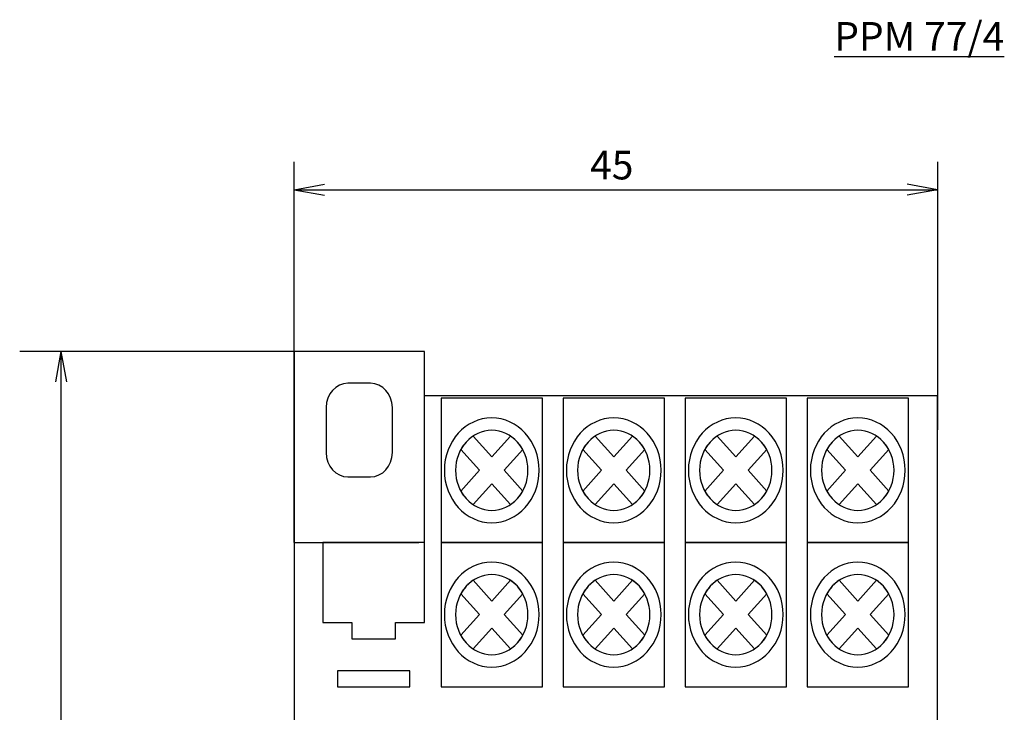
# Model space of a CAD drawing. Units: centimetres. Extents: x -50 to 671, y -327 to 119.
# Drawn here: x 147 to 216, y -55 to -6 of the extents above; entities that cross this region are included whole.
import ezdxf

# ---------------------------------------------------------------- set-up
doc = ezdxf.new("R2010")
doc.units = ezdxf.units.CM
doc.header["$MEASUREMENT"] = 0
doc.layers.add('layer 1', color=7, linetype='Continuous')

msp = doc.modelspace()

# ---------------------------------------------------------------- linework, layer by layer
for p, q in [((166.096, -42.878), (166.096, -16.25)), ((211.096, -16.25), (211.096, -34.992)), ((166.096, -18.211), (168.217, -17.827)), ((211.096, -18.211), (208.974, -17.827)), ((166.096, -18.211), (168.217, -18.595)), ((166.096, -18.211), (211.096, -18.211)), ((211.096, -18.211), (208.974, -18.595)), ((166.163, -29.515), (146.91, -29.515)), ((149.798, -29.515), (149.415, -31.637)), ((149.798, -29.515), (149.798, -108.015)), ((149.798, -29.515), (150.182, -31.637))]:
    msp.add_line(p, q)
at = {"layer": 'layer 1', "lineweight": 25}
for points, knots in [([(175.212, -32.614), (175.212, -32.614), (211.096, -32.614), (211.096, -32.614), (211.096, -32.614), (211.096, -32.614), (211.096, -104.917), (211.096, -104.917), (211.096, -104.917), (211.096, -104.917), (211.096, -108.015), (211.096, -108.015), (211.096, -108.015), (211.096, -108.015), (201.979, -108.015), (201.979, -108.015), (201.979, -108.015), (201.979, -108.015), (201.979, -104.917), (201.979, -104.917), (201.979, -104.917), (201.979, -104.917), (166.096, -104.917), (166.096, -104.917), (166.096, -104.917), (166.096, -104.917), (166.096, -41.91), (166.096, -41.91), (166.096, -41.91), (166.096, -41.91), (166.096, -32.614), (166.096, -32.614), (166.096, -32.614), (166.096, -32.614), (166.096, -29.515), (166.096, -29.515), (166.096, -29.515), (166.096, -29.515), (175.212, -29.515), (175.212, -29.515), (175.212, -29.515), (175.212, -29.515), (175.212, -32.614), (175.212, -32.614)], [0, 0, 0, 0, 0.090909, 0.090909, 0.090909, 0.090909, 0.181818, 0.181818, 0.181818, 0.181818, 0.272727, 0.272727, 0.272727, 0.272727, 0.363636, 0.363636, 0.363636, 0.363636, 0.454545, 0.454545, 0.454545, 0.454545, 0.545455, 0.545455, 0.545455, 0.545455, 0.636364, 0.636364, 0.636364, 0.636364, 0.727273, 0.727273, 0.727273, 0.727273, 0.818182, 0.818182, 0.818182, 0.818182, 0.909091, 0.909091, 0.909091, 0.909091, 1, 1, 1, 1]), ([(169.864, -31.744), (169.864, -31.744), (171.444, -31.744), (171.444, -31.744), (171.444, -31.744), (172.284, -31.744), (172.972, -32.505), (172.972, -33.436), (172.972, -33.436), (172.972, -33.436), (172.972, -36.595), (172.972, -36.595), (172.972, -36.595), (172.972, -37.526), (172.284, -38.287), (171.444, -38.287), (171.444, -38.287), (171.444, -38.287), (169.864, -38.287), (169.864, -38.287), (169.864, -38.287), (169.023, -38.287), (168.335, -37.526), (168.335, -36.595), (168.335, -36.595), (168.335, -36.595), (168.335, -33.436), (168.335, -33.436), (168.335, -33.436), (168.335, -32.505), (169.023, -31.744), (169.864, -31.744), (169.864, -31.744), (169.864, -31.744), (169.864, -31.744), (169.864, -31.744)], [0, 0, 0, 0, 0.111111, 0.111111, 0.111111, 0.111111, 0.222222, 0.222222, 0.222222, 0.222222, 0.333333, 0.333333, 0.333333, 0.333333, 0.444444, 0.444444, 0.444444, 0.444444, 0.555556, 0.555556, 0.555556, 0.555556, 0.666667, 0.666667, 0.666667, 0.666667, 0.777778, 0.777778, 0.777778, 0.777778, 0.888889, 0.888889, 0.888889, 0.888889, 1, 1, 1, 1]), ([(176.38, -32.786), (176.38, -32.786), (183.47, -32.786), (183.47, -32.786), (183.47, -32.786), (183.47, -32.786), (183.47, -42.879), (183.47, -42.879), (183.47, -42.879), (183.47, -42.879), (176.38, -42.879), (176.38, -42.879), (176.38, -42.879), (176.38, -42.879), (176.38, -32.786), (176.38, -32.786)], [0, 0, 0, 0, 0.25, 0.25, 0.25, 0.25, 0.5, 0.5, 0.5, 0.5, 0.75, 0.75, 0.75, 0.75, 1, 1, 1, 1]), ([(184.912, -32.786), (184.912, -32.786), (192.002, -32.786), (192.002, -32.786), (192.002, -32.786), (192.002, -32.786), (192.002, -42.879), (192.002, -42.879), (192.002, -42.879), (192.002, -42.879), (184.912, -42.879), (184.912, -42.879), (184.912, -42.879), (184.912, -42.879), (184.912, -32.786), (184.912, -32.786)], [0, 0, 0, 0, 0.25, 0.25, 0.25, 0.25, 0.5, 0.5, 0.5, 0.5, 0.75, 0.75, 0.75, 0.75, 1, 1, 1, 1]), ([(193.445, -32.786), (193.445, -32.786), (200.535, -32.786), (200.535, -32.786), (200.535, -32.786), (200.535, -32.786), (200.535, -42.879), (200.535, -42.879), (200.535, -42.879), (200.535, -42.879), (193.445, -42.879), (193.445, -42.879), (193.445, -42.879), (193.445, -42.879), (193.445, -32.786), (193.445, -32.786)], [0, 0, 0, 0, 0.25, 0.25, 0.25, 0.25, 0.5, 0.5, 0.5, 0.5, 0.75, 0.75, 0.75, 0.75, 1, 1, 1, 1]), ([(201.979, -32.786), (201.979, -32.786), (209.07, -32.786), (209.07, -32.786), (209.07, -32.786), (209.07, -32.786), (209.07, -42.879), (209.07, -42.879), (209.07, -42.879), (209.07, -42.879), (201.979, -42.879), (201.979, -42.879), (201.979, -42.879), (201.979, -42.879), (201.979, -32.786), (201.979, -32.786)], [0, 0, 0, 0, 0.25, 0.25, 0.25, 0.25, 0.5, 0.5, 0.5, 0.5, 0.75, 0.75, 0.75, 0.75, 1, 1, 1, 1]), ([(179.925, -34.163), (181.75, -34.163), (183.239, -35.811), (183.239, -37.832), (183.239, -37.832), (183.239, -39.853), (181.75, -41.502), (179.925, -41.502), (179.925, -41.502), (178.099, -41.502), (176.61, -39.853), (176.61, -37.832), (176.61, -37.832), (176.61, -35.811), (178.099, -34.163), (179.925, -34.163), (179.925, -34.163), (179.925, -34.163), (179.925, -34.163), (179.925, -34.163)], [0, 0, 0, 0, 0.2, 0.2, 0.2, 0.2, 0.4, 0.4, 0.4, 0.4, 0.6, 0.6, 0.6, 0.6, 0.8, 0.8, 0.8, 0.8, 1, 1, 1, 1]), ([(188.458, -34.163), (190.283, -34.163), (191.772, -35.811), (191.772, -37.832), (191.772, -37.832), (191.772, -39.853), (190.283, -41.502), (188.458, -41.502), (188.458, -41.502), (186.632, -41.502), (185.143, -39.853), (185.143, -37.832), (185.143, -37.832), (185.143, -35.811), (186.632, -34.163), (188.458, -34.163), (188.458, -34.163), (188.458, -34.163), (188.458, -34.163), (188.458, -34.163)], [0, 0, 0, 0, 0.2, 0.2, 0.2, 0.2, 0.4, 0.4, 0.4, 0.4, 0.6, 0.6, 0.6, 0.6, 0.8, 0.8, 0.8, 0.8, 1, 1, 1, 1]), ([(196.99, -34.163), (198.816, -34.163), (200.304, -35.811), (200.304, -37.832), (200.304, -37.832), (200.304, -39.853), (198.816, -41.502), (196.99, -41.502), (196.99, -41.502), (195.165, -41.502), (193.676, -39.853), (193.676, -37.832), (193.676, -37.832), (193.676, -35.811), (195.165, -34.163), (196.99, -34.163), (196.99, -34.163), (196.99, -34.163), (196.99, -34.163), (196.99, -34.163)], [0, 0, 0, 0, 0.2, 0.2, 0.2, 0.2, 0.4, 0.4, 0.4, 0.4, 0.6, 0.6, 0.6, 0.6, 0.8, 0.8, 0.8, 0.8, 1, 1, 1, 1]), ([(205.524, -34.163), (207.35, -34.163), (208.839, -35.811), (208.839, -37.832), (208.839, -37.832), (208.839, -39.853), (207.35, -41.502), (205.524, -41.502), (205.524, -41.502), (203.699, -41.502), (202.21, -39.853), (202.21, -37.832), (202.21, -37.832), (202.21, -35.811), (203.699, -34.163), (205.524, -34.163), (205.524, -34.163), (205.524, -34.163), (205.524, -34.163), (205.524, -34.163)], [0, 0, 0, 0, 0.2, 0.2, 0.2, 0.2, 0.4, 0.4, 0.4, 0.4, 0.6, 0.6, 0.6, 0.6, 0.8, 0.8, 0.8, 0.8, 1, 1, 1, 1]), ([(179.925, -35.028), (181.32, -35.028), (182.457, -36.288), (182.457, -37.832), (182.457, -37.832), (182.457, -39.376), (181.32, -40.636), (179.925, -40.636), (179.925, -40.636), (178.53, -40.636), (177.392, -39.376), (177.392, -37.832), (177.392, -37.832), (177.392, -36.288), (178.53, -35.028), (179.925, -35.028), (179.925, -35.028), (179.925, -35.028), (179.925, -35.028), (179.925, -35.028)], [0, 0, 0, 0, 0.2, 0.2, 0.2, 0.2, 0.4, 0.4, 0.4, 0.4, 0.6, 0.6, 0.6, 0.6, 0.8, 0.8, 0.8, 0.8, 1, 1, 1, 1]), ([(188.458, -35.028), (189.852, -35.028), (190.989, -36.288), (190.989, -37.832), (190.989, -37.832), (190.989, -39.376), (189.852, -40.636), (188.458, -40.636), (188.458, -40.636), (187.063, -40.636), (185.925, -39.376), (185.925, -37.832), (185.925, -37.832), (185.925, -36.288), (187.063, -35.028), (188.458, -35.028), (188.458, -35.028), (188.458, -35.028), (188.458, -35.028), (188.458, -35.028)], [0, 0, 0, 0, 0.2, 0.2, 0.2, 0.2, 0.4, 0.4, 0.4, 0.4, 0.6, 0.6, 0.6, 0.6, 0.8, 0.8, 0.8, 0.8, 1, 1, 1, 1]), ([(196.99, -35.028), (198.385, -35.028), (199.522, -36.288), (199.522, -37.832), (199.522, -37.832), (199.522, -39.376), (198.385, -40.636), (196.99, -40.636), (196.99, -40.636), (195.595, -40.636), (194.458, -39.376), (194.458, -37.832), (194.458, -37.832), (194.458, -36.288), (195.595, -35.028), (196.99, -35.028), (196.99, -35.028), (196.99, -35.028), (196.99, -35.028), (196.99, -35.028)], [0, 0, 0, 0, 0.2, 0.2, 0.2, 0.2, 0.4, 0.4, 0.4, 0.4, 0.6, 0.6, 0.6, 0.6, 0.8, 0.8, 0.8, 0.8, 1, 1, 1, 1]), ([(205.524, -35.028), (206.919, -35.028), (208.057, -36.288), (208.057, -37.832), (208.057, -37.832), (208.057, -39.376), (206.919, -40.636), (205.524, -40.636), (205.524, -40.636), (204.13, -40.636), (202.992, -39.376), (202.992, -37.832), (202.992, -37.832), (202.992, -36.288), (204.13, -35.028), (205.524, -35.028)], [0, 0, 0, 0, 0.25, 0.25, 0.25, 0.25, 0.5, 0.5, 0.5, 0.5, 0.75, 0.75, 0.75, 0.75, 1, 1, 1, 1]), ([(178.617, -35.433), (178.617, -35.433), (179.925, -36.881), (179.925, -36.881), (179.925, -36.881), (179.925, -36.881), (181.232, -35.433), (181.232, -35.433), (181.232, -35.433), (181.583, -35.669), (181.879, -35.996), (182.092, -36.385), (182.092, -36.385), (182.092, -36.385), (180.784, -37.832), (180.784, -37.832), (180.784, -37.832), (180.784, -37.832), (182.092, -39.28), (182.092, -39.28), (182.092, -39.28), (181.879, -39.668), (181.583, -39.995), (181.232, -40.231), (181.232, -40.231), (181.232, -40.231), (179.925, -38.783), (179.925, -38.783), (179.925, -38.783), (179.925, -38.783), (178.617, -40.231), (178.617, -40.231), (178.617, -40.231), (178.266, -39.996), (177.971, -39.668), (177.758, -39.28), (177.758, -39.28), (177.758, -39.28), (179.066, -37.832), (179.066, -37.832), (179.066, -37.832), (179.066, -37.832), (177.758, -36.385), (177.758, -36.385), (177.758, -36.385), (177.971, -35.996), (178.266, -35.668), (178.617, -35.433), (178.617, -35.433), (178.617, -35.433), (178.617, -35.433), (178.617, -35.433)], [0, 0, 0, 0, 0.076923, 0.076923, 0.076923, 0.076923, 0.153846, 0.153846, 0.153846, 0.153846, 0.230769, 0.230769, 0.230769, 0.230769, 0.307692, 0.307692, 0.307692, 0.307692, 0.384615, 0.384615, 0.384615, 0.384615, 0.461538, 0.461538, 0.461538, 0.461538, 0.538462, 0.538462, 0.538462, 0.538462, 0.615385, 0.615385, 0.615385, 0.615385, 0.692308, 0.692308, 0.692308, 0.692308, 0.769231, 0.769231, 0.769231, 0.769231, 0.846154, 0.846154, 0.846154, 0.846154, 0.923077, 0.923077, 0.923077, 0.923077, 1, 1, 1, 1]), ([(187.15, -35.433), (187.15, -35.433), (188.458, -36.881), (188.458, -36.881), (188.458, -36.881), (188.458, -36.881), (189.765, -35.433), (189.765, -35.433), (189.765, -35.433), (190.116, -35.669), (190.411, -35.996), (190.625, -36.385), (190.625, -36.385), (190.625, -36.385), (189.317, -37.832), (189.317, -37.832), (189.317, -37.832), (189.317, -37.832), (190.624, -39.28), (190.624, -39.28), (190.624, -39.28), (190.411, -39.668), (190.116, -39.995), (189.765, -40.231), (189.765, -40.231), (189.765, -40.231), (188.458, -38.783), (188.458, -38.783), (188.458, -38.783), (188.458, -38.783), (187.15, -40.231), (187.15, -40.231), (187.15, -40.231), (186.799, -39.996), (186.503, -39.668), (186.29, -39.28), (186.29, -39.28), (186.29, -39.28), (187.598, -37.832), (187.598, -37.832), (187.598, -37.832), (187.598, -37.832), (186.29, -36.385), (186.29, -36.385), (186.29, -36.385), (186.503, -35.996), (186.798, -35.668), (187.15, -35.433), (187.15, -35.433), (187.15, -35.433), (187.15, -35.433), (187.15, -35.433)], [0, 0, 0, 0, 0.076923, 0.076923, 0.076923, 0.076923, 0.153846, 0.153846, 0.153846, 0.153846, 0.230769, 0.230769, 0.230769, 0.230769, 0.307692, 0.307692, 0.307692, 0.307692, 0.384615, 0.384615, 0.384615, 0.384615, 0.461538, 0.461538, 0.461538, 0.461538, 0.538462, 0.538462, 0.538462, 0.538462, 0.615385, 0.615385, 0.615385, 0.615385, 0.692308, 0.692308, 0.692308, 0.692308, 0.769231, 0.769231, 0.769231, 0.769231, 0.846154, 0.846154, 0.846154, 0.846154, 0.923077, 0.923077, 0.923077, 0.923077, 1, 1, 1, 1]), ([(195.682, -35.433), (195.682, -35.433), (196.99, -36.881), (196.99, -36.881), (196.99, -36.881), (196.99, -36.881), (198.298, -35.433), (198.298, -35.433), (198.298, -35.433), (198.649, -35.669), (198.944, -35.996), (199.157, -36.385), (199.157, -36.385), (199.157, -36.385), (197.849, -37.832), (197.849, -37.832), (197.849, -37.832), (197.849, -37.832), (199.157, -39.28), (199.157, -39.28), (199.157, -39.28), (198.944, -39.668), (198.648, -39.995), (198.298, -40.231), (198.298, -40.231), (198.298, -40.231), (196.99, -38.783), (196.99, -38.783), (196.99, -38.783), (196.99, -38.783), (195.682, -40.231), (195.682, -40.231), (195.682, -40.231), (195.331, -39.996), (195.036, -39.668), (194.823, -39.28), (194.823, -39.28), (194.823, -39.28), (196.131, -37.832), (196.131, -37.832), (196.131, -37.832), (196.131, -37.832), (194.823, -36.385), (194.823, -36.385), (194.823, -36.385), (195.036, -35.996), (195.331, -35.668), (195.682, -35.433), (195.682, -35.433), (195.682, -35.433), (195.682, -35.433), (195.682, -35.433)], [0, 0, 0, 0, 0.076923, 0.076923, 0.076923, 0.076923, 0.153846, 0.153846, 0.153846, 0.153846, 0.230769, 0.230769, 0.230769, 0.230769, 0.307692, 0.307692, 0.307692, 0.307692, 0.384615, 0.384615, 0.384615, 0.384615, 0.461538, 0.461538, 0.461538, 0.461538, 0.538462, 0.538462, 0.538462, 0.538462, 0.615385, 0.615385, 0.615385, 0.615385, 0.692308, 0.692308, 0.692308, 0.692308, 0.769231, 0.769231, 0.769231, 0.769231, 0.846154, 0.846154, 0.846154, 0.846154, 0.923077, 0.923077, 0.923077, 0.923077, 1, 1, 1, 1]), ([(204.217, -35.433), (204.217, -35.433), (205.524, -36.881), (205.524, -36.881), (205.524, -36.881), (205.524, -36.881), (206.832, -35.433), (206.832, -35.433), (206.832, -35.433), (207.183, -35.669), (207.479, -35.996), (207.692, -36.385), (207.692, -36.385), (207.692, -36.385), (206.384, -37.832), (206.384, -37.832), (206.384, -37.832), (206.384, -37.832), (207.692, -39.28), (207.692, -39.28), (207.692, -39.28), (207.478, -39.668), (207.183, -39.995), (206.832, -40.231), (206.832, -40.231), (206.832, -40.231), (205.524, -38.783), (205.524, -38.783), (205.524, -38.783), (205.524, -38.783), (204.217, -40.231), (204.217, -40.231), (204.217, -40.231), (203.866, -39.996), (203.571, -39.668), (203.358, -39.28), (203.358, -39.28), (203.358, -39.28), (204.665, -37.832), (204.665, -37.832), (204.665, -37.832), (204.665, -37.832), (203.357, -36.385), (203.357, -36.385), (203.357, -36.385), (203.571, -35.996), (203.866, -35.668), (204.217, -35.433), (204.217, -35.433), (204.217, -35.433), (204.217, -35.433), (204.217, -35.433)], [0, 0, 0, 0, 0.076923, 0.076923, 0.076923, 0.076923, 0.153846, 0.153846, 0.153846, 0.153846, 0.230769, 0.230769, 0.230769, 0.230769, 0.307692, 0.307692, 0.307692, 0.307692, 0.384615, 0.384615, 0.384615, 0.384615, 0.461538, 0.461538, 0.461538, 0.461538, 0.538462, 0.538462, 0.538462, 0.538462, 0.615385, 0.615385, 0.615385, 0.615385, 0.692308, 0.692308, 0.692308, 0.692308, 0.769231, 0.769231, 0.769231, 0.769231, 0.846154, 0.846154, 0.846154, 0.846154, 0.923077, 0.923077, 0.923077, 0.923077, 1, 1, 1, 1]), ([(168.121, -42.879), (168.121, -42.879), (175.212, -42.879), (175.212, -42.879), (175.212, -42.879), (175.212, -42.879), (175.212, -48.486), (175.212, -48.486), (175.212, -48.486), (175.212, -48.486), (173.186, -48.486), (173.186, -48.486), (173.186, -48.486), (173.186, -48.486), (173.186, -49.607), (173.186, -49.607), (173.186, -49.607), (173.186, -49.607), (170.147, -49.607), (170.147, -49.607), (170.147, -49.607), (170.147, -49.607), (170.147, -48.486), (170.147, -48.486), (170.147, -48.486), (170.147, -48.486), (168.121, -48.486), (168.121, -48.486), (168.121, -48.486), (168.121, -48.486), (168.121, -42.879), (168.121, -42.879)], [0, 0, 0, 0, 0.125, 0.125, 0.125, 0.125, 0.25, 0.25, 0.25, 0.25, 0.375, 0.375, 0.375, 0.375, 0.5, 0.5, 0.5, 0.5, 0.625, 0.625, 0.625, 0.625, 0.75, 0.75, 0.75, 0.75, 0.875, 0.875, 0.875, 0.875, 1, 1, 1, 1]), ([(176.38, -42.879), (176.38, -42.879), (183.47, -42.879), (183.47, -42.879), (183.47, -42.879), (183.47, -42.879), (183.47, -52.972), (183.47, -52.972), (183.47, -52.972), (183.47, -52.972), (176.38, -52.972), (176.38, -52.972), (176.38, -52.972), (176.38, -52.972), (176.38, -42.879), (176.38, -42.879)], [0, 0, 0, 0, 0.25, 0.25, 0.25, 0.25, 0.5, 0.5, 0.5, 0.5, 0.75, 0.75, 0.75, 0.75, 1, 1, 1, 1]), ([(184.912, -42.879), (184.912, -42.879), (192.002, -42.879), (192.002, -42.879), (192.002, -42.879), (192.002, -42.879), (192.002, -52.972), (192.002, -52.972), (192.002, -52.972), (192.002, -52.972), (184.912, -52.972), (184.912, -52.972), (184.912, -52.972), (184.912, -52.972), (184.912, -42.879), (184.912, -42.879)], [0, 0, 0, 0, 0.25, 0.25, 0.25, 0.25, 0.5, 0.5, 0.5, 0.5, 0.75, 0.75, 0.75, 0.75, 1, 1, 1, 1]), ([(193.445, -42.879), (193.445, -42.879), (200.535, -42.879), (200.535, -42.879), (200.535, -42.879), (200.535, -42.879), (200.535, -52.972), (200.535, -52.972), (200.535, -52.972), (200.535, -52.972), (193.445, -52.972), (193.445, -52.972), (193.445, -52.972), (193.445, -52.972), (193.445, -42.879), (193.445, -42.879)], [0, 0, 0, 0, 0.25, 0.25, 0.25, 0.25, 0.5, 0.5, 0.5, 0.5, 0.75, 0.75, 0.75, 0.75, 1, 1, 1, 1]), ([(201.979, -42.879), (201.979, -42.879), (209.07, -42.879), (209.07, -42.879), (209.07, -42.879), (209.07, -42.879), (209.07, -52.972), (209.07, -52.972), (209.07, -52.972), (209.07, -52.972), (201.979, -52.972), (201.979, -52.972), (201.979, -52.972), (201.979, -52.972), (201.979, -42.879), (201.979, -42.879)], [0, 0, 0, 0, 0.25, 0.25, 0.25, 0.25, 0.5, 0.5, 0.5, 0.5, 0.75, 0.75, 0.75, 0.75, 1, 1, 1, 1]), ([(179.925, -44.256), (181.75, -44.256), (183.239, -45.904), (183.239, -47.925), (183.239, -47.925), (183.239, -49.946), (181.75, -51.594), (179.925, -51.594), (179.925, -51.594), (178.099, -51.594), (176.61, -49.946), (176.61, -47.925), (176.61, -47.925), (176.61, -45.904), (178.099, -44.256), (179.925, -44.256), (179.925, -44.256), (179.925, -44.256), (179.925, -44.256), (179.925, -44.256)], [0, 0, 0, 0, 0.2, 0.2, 0.2, 0.2, 0.4, 0.4, 0.4, 0.4, 0.6, 0.6, 0.6, 0.6, 0.8, 0.8, 0.8, 0.8, 1, 1, 1, 1]), ([(188.458, -44.256), (190.283, -44.256), (191.772, -45.904), (191.772, -47.925), (191.772, -47.925), (191.772, -49.946), (190.283, -51.594), (188.458, -51.594), (188.458, -51.594), (186.632, -51.594), (185.143, -49.946), (185.143, -47.925), (185.143, -47.925), (185.143, -45.904), (186.632, -44.256), (188.458, -44.256), (188.458, -44.256), (188.458, -44.256), (188.458, -44.256), (188.458, -44.256)], [0, 0, 0, 0, 0.2, 0.2, 0.2, 0.2, 0.4, 0.4, 0.4, 0.4, 0.6, 0.6, 0.6, 0.6, 0.8, 0.8, 0.8, 0.8, 1, 1, 1, 1]), ([(196.99, -44.256), (198.816, -44.256), (200.304, -45.904), (200.304, -47.925), (200.304, -47.925), (200.304, -49.946), (198.816, -51.594), (196.99, -51.594), (196.99, -51.594), (195.165, -51.594), (193.676, -49.946), (193.676, -47.925), (193.676, -47.925), (193.676, -45.904), (195.165, -44.256), (196.99, -44.256), (196.99, -44.256), (196.99, -44.256), (196.99, -44.256), (196.99, -44.256)], [0, 0, 0, 0, 0.2, 0.2, 0.2, 0.2, 0.4, 0.4, 0.4, 0.4, 0.6, 0.6, 0.6, 0.6, 0.8, 0.8, 0.8, 0.8, 1, 1, 1, 1]), ([(205.524, -44.256), (207.35, -44.256), (208.839, -45.904), (208.839, -47.925), (208.839, -47.925), (208.839, -49.946), (207.35, -51.594), (205.524, -51.594), (205.524, -51.594), (203.699, -51.594), (202.21, -49.946), (202.21, -47.925), (202.21, -47.925), (202.21, -45.904), (203.699, -44.256), (205.524, -44.256)], [0, 0, 0, 0, 0.25, 0.25, 0.25, 0.25, 0.5, 0.5, 0.5, 0.5, 0.75, 0.75, 0.75, 0.75, 1, 1, 1, 1]), ([(179.925, -45.121), (181.32, -45.121), (182.457, -46.381), (182.457, -47.925), (182.457, -47.925), (182.457, -49.469), (181.32, -50.729), (179.925, -50.729), (179.925, -50.729), (178.53, -50.729), (177.392, -49.469), (177.392, -47.925), (177.392, -47.925), (177.392, -46.381), (178.53, -45.122), (179.925, -45.122), (179.925, -45.122), (179.925, -45.122), (179.925, -45.121), (179.925, -45.121)], [0, 0, 0, 0, 0.2, 0.2, 0.2, 0.2, 0.4, 0.4, 0.4, 0.4, 0.6, 0.6, 0.6, 0.6, 0.8, 0.8, 0.8, 0.8, 1, 1, 1, 1]), ([(188.458, -45.121), (189.852, -45.121), (190.989, -46.381), (190.989, -47.925), (190.989, -47.925), (190.989, -49.469), (189.852, -50.729), (188.458, -50.729), (188.458, -50.729), (187.063, -50.729), (185.925, -49.469), (185.925, -47.925), (185.925, -47.925), (185.925, -46.381), (187.063, -45.122), (188.458, -45.122), (188.458, -45.122), (188.458, -45.122), (188.458, -45.121), (188.458, -45.121)], [0, 0, 0, 0, 0.2, 0.2, 0.2, 0.2, 0.4, 0.4, 0.4, 0.4, 0.6, 0.6, 0.6, 0.6, 0.8, 0.8, 0.8, 0.8, 1, 1, 1, 1]), ([(196.99, -45.121), (198.385, -45.121), (199.522, -46.381), (199.522, -47.925), (199.522, -47.925), (199.522, -49.469), (198.385, -50.729), (196.99, -50.729), (196.99, -50.729), (195.595, -50.729), (194.458, -49.469), (194.458, -47.925), (194.458, -47.925), (194.458, -46.381), (195.595, -45.122), (196.99, -45.122), (196.99, -45.122), (196.99, -45.122), (196.99, -45.121), (196.99, -45.121)], [0, 0, 0, 0, 0.2, 0.2, 0.2, 0.2, 0.4, 0.4, 0.4, 0.4, 0.6, 0.6, 0.6, 0.6, 0.8, 0.8, 0.8, 0.8, 1, 1, 1, 1]), ([(205.524, -45.121), (206.919, -45.121), (208.057, -46.381), (208.057, -47.925), (208.057, -47.925), (208.057, -49.469), (206.919, -50.729), (205.524, -50.729), (205.524, -50.729), (204.13, -50.729), (202.992, -49.469), (202.992, -47.925), (202.992, -47.925), (202.992, -46.381), (204.13, -45.122), (205.524, -45.122), (205.524, -45.122), (205.524, -45.122), (205.524, -45.121), (205.524, -45.121)], [0, 0, 0, 0, 0.2, 0.2, 0.2, 0.2, 0.4, 0.4, 0.4, 0.4, 0.6, 0.6, 0.6, 0.6, 0.8, 0.8, 0.8, 0.8, 1, 1, 1, 1]), ([(178.617, -45.526), (178.617, -45.526), (179.925, -46.974), (179.925, -46.974), (179.925, -46.974), (179.925, -46.974), (181.232, -45.526), (181.232, -45.526), (181.232, -45.526), (181.583, -45.761), (181.879, -46.089), (182.092, -46.478), (182.092, -46.478), (182.092, -46.478), (180.784, -47.925), (180.784, -47.925), (180.784, -47.925), (180.784, -47.925), (182.092, -49.372), (182.092, -49.372), (182.092, -49.372), (181.879, -49.761), (181.583, -50.088), (181.232, -50.324), (181.232, -50.324), (181.232, -50.324), (179.925, -48.876), (179.925, -48.876), (179.925, -48.876), (179.925, -48.876), (178.617, -50.324), (178.617, -50.324), (178.617, -50.324), (178.266, -50.089), (177.971, -49.761), (177.758, -49.372), (177.758, -49.372), (177.758, -49.372), (179.066, -47.925), (179.066, -47.925), (179.066, -47.925), (179.066, -47.925), (177.758, -46.478), (177.758, -46.478), (177.758, -46.478), (177.971, -46.088), (178.266, -45.761), (178.617, -45.526), (178.617, -45.526), (178.617, -45.526), (178.617, -45.526), (178.617, -45.526)], [0, 0, 0, 0, 0.076923, 0.076923, 0.076923, 0.076923, 0.153846, 0.153846, 0.153846, 0.153846, 0.230769, 0.230769, 0.230769, 0.230769, 0.307692, 0.307692, 0.307692, 0.307692, 0.384615, 0.384615, 0.384615, 0.384615, 0.461538, 0.461538, 0.461538, 0.461538, 0.538462, 0.538462, 0.538462, 0.538462, 0.615385, 0.615385, 0.615385, 0.615385, 0.692308, 0.692308, 0.692308, 0.692308, 0.769231, 0.769231, 0.769231, 0.769231, 0.846154, 0.846154, 0.846154, 0.846154, 0.923077, 0.923077, 0.923077, 0.923077, 1, 1, 1, 1]), ([(187.15, -45.526), (187.15, -45.526), (188.458, -46.974), (188.458, -46.974), (188.458, -46.974), (188.458, -46.974), (189.765, -45.526), (189.765, -45.526), (189.765, -45.526), (190.116, -45.761), (190.411, -46.089), (190.625, -46.478), (190.625, -46.478), (190.625, -46.478), (189.317, -47.925), (189.317, -47.925), (189.317, -47.925), (189.317, -47.925), (190.624, -49.372), (190.624, -49.372), (190.624, -49.372), (190.411, -49.761), (190.116, -50.088), (189.765, -50.324), (189.765, -50.324), (189.765, -50.324), (188.458, -48.876), (188.458, -48.876), (188.458, -48.876), (188.458, -48.876), (187.15, -50.324), (187.15, -50.324), (187.15, -50.324), (186.799, -50.089), (186.503, -49.761), (186.29, -49.372), (186.29, -49.372), (186.29, -49.372), (187.598, -47.925), (187.598, -47.925), (187.598, -47.925), (187.598, -47.925), (186.29, -46.478), (186.29, -46.478), (186.29, -46.478), (186.503, -46.088), (186.798, -45.761), (187.15, -45.526), (187.15, -45.526), (187.15, -45.526), (187.15, -45.526), (187.15, -45.526)], [0, 0, 0, 0, 0.076923, 0.076923, 0.076923, 0.076923, 0.153846, 0.153846, 0.153846, 0.153846, 0.230769, 0.230769, 0.230769, 0.230769, 0.307692, 0.307692, 0.307692, 0.307692, 0.384615, 0.384615, 0.384615, 0.384615, 0.461538, 0.461538, 0.461538, 0.461538, 0.538462, 0.538462, 0.538462, 0.538462, 0.615385, 0.615385, 0.615385, 0.615385, 0.692308, 0.692308, 0.692308, 0.692308, 0.769231, 0.769231, 0.769231, 0.769231, 0.846154, 0.846154, 0.846154, 0.846154, 0.923077, 0.923077, 0.923077, 0.923077, 1, 1, 1, 1]), ([(195.682, -45.526), (195.682, -45.526), (196.99, -46.974), (196.99, -46.974), (196.99, -46.974), (196.99, -46.974), (198.298, -45.526), (198.298, -45.526), (198.298, -45.526), (198.649, -45.761), (198.944, -46.089), (199.157, -46.478), (199.157, -46.478), (199.157, -46.478), (197.849, -47.925), (197.849, -47.925), (197.849, -47.925), (197.849, -47.925), (199.157, -49.372), (199.157, -49.372), (199.157, -49.372), (198.944, -49.761), (198.648, -50.088), (198.298, -50.324), (198.298, -50.324), (198.298, -50.324), (196.99, -48.876), (196.99, -48.876), (196.99, -48.876), (196.99, -48.876), (195.682, -50.324), (195.682, -50.324), (195.682, -50.324), (195.331, -50.089), (195.036, -49.761), (194.823, -49.372), (194.823, -49.372), (194.823, -49.372), (196.131, -47.925), (196.131, -47.925), (196.131, -47.925), (196.131, -47.925), (194.823, -46.478), (194.823, -46.478), (194.823, -46.478), (195.036, -46.088), (195.331, -45.761), (195.682, -45.526), (195.682, -45.526), (195.682, -45.526), (195.682, -45.526), (195.682, -45.526)], [0, 0, 0, 0, 0.076923, 0.076923, 0.076923, 0.076923, 0.153846, 0.153846, 0.153846, 0.153846, 0.230769, 0.230769, 0.230769, 0.230769, 0.307692, 0.307692, 0.307692, 0.307692, 0.384615, 0.384615, 0.384615, 0.384615, 0.461538, 0.461538, 0.461538, 0.461538, 0.538462, 0.538462, 0.538462, 0.538462, 0.615385, 0.615385, 0.615385, 0.615385, 0.692308, 0.692308, 0.692308, 0.692308, 0.769231, 0.769231, 0.769231, 0.769231, 0.846154, 0.846154, 0.846154, 0.846154, 0.923077, 0.923077, 0.923077, 0.923077, 1, 1, 1, 1]), ([(204.217, -45.526), (204.217, -45.526), (205.524, -46.974), (205.524, -46.974), (205.524, -46.974), (205.524, -46.974), (206.832, -45.526), (206.832, -45.526), (206.832, -45.526), (207.183, -45.761), (207.479, -46.089), (207.692, -46.478), (207.692, -46.478), (207.692, -46.478), (206.384, -47.925), (206.384, -47.925), (206.384, -47.925), (206.384, -47.925), (207.692, -49.372), (207.692, -49.372), (207.692, -49.372), (207.478, -49.761), (207.183, -50.088), (206.832, -50.324), (206.832, -50.324), (206.832, -50.324), (205.524, -48.876), (205.524, -48.876), (205.524, -48.876), (205.524, -48.876), (204.217, -50.324), (204.217, -50.324), (204.217, -50.324), (203.866, -50.089), (203.571, -49.761), (203.358, -49.372), (203.358, -49.372), (203.358, -49.372), (204.665, -47.925), (204.665, -47.925), (204.665, -47.925), (204.665, -47.925), (203.357, -46.478), (203.357, -46.478), (203.357, -46.478), (203.571, -46.088), (203.866, -45.761), (204.217, -45.526), (204.217, -45.526), (204.217, -45.526), (204.217, -45.526), (204.217, -45.526)], [0, 0, 0, 0, 0.076923, 0.076923, 0.076923, 0.076923, 0.153846, 0.153846, 0.153846, 0.153846, 0.230769, 0.230769, 0.230769, 0.230769, 0.307692, 0.307692, 0.307692, 0.307692, 0.384615, 0.384615, 0.384615, 0.384615, 0.461538, 0.461538, 0.461538, 0.461538, 0.538462, 0.538462, 0.538462, 0.538462, 0.615385, 0.615385, 0.615385, 0.615385, 0.692308, 0.692308, 0.692308, 0.692308, 0.769231, 0.769231, 0.769231, 0.769231, 0.846154, 0.846154, 0.846154, 0.846154, 0.923077, 0.923077, 0.923077, 0.923077, 1, 1, 1, 1]), ([(174.199, -52.972), (174.199, -52.972), (169.134, -52.972), (169.134, -52.972), (169.134, -52.972), (169.134, -52.972), (169.134, -51.85), (169.134, -51.85), (169.134, -51.85), (169.134, -51.85), (174.199, -51.85), (174.199, -51.85), (174.199, -51.85), (174.199, -51.85), (174.199, -52.972), (174.199, -52.972)], [0, 0, 0, 0, 0.25, 0.25, 0.25, 0.25, 0.5, 0.5, 0.5, 0.5, 0.75, 0.75, 0.75, 0.75, 1, 1, 1, 1])]:
    msp.add_open_spline(points, degree=3, knots=knots, dxfattribs=at)
for points in [[(175.212, -42.879), (175.212, -42.879), (175.212, -31.4), (175.212, -31.4)], [(166.163, -42.878), (166.163, -42.878), (174.83, -42.878), (174.83, -42.878)]]:
    msp.add_open_spline(points, degree=3, dxfattribs=at)

# ---------------------------------------------------------------- texts
at = {"char_height": 2, "attachment_point": 1}
for s, insert, width in [('{\\fArial|b0|i0|c204|p34;\\LРРМ 77\\fArial|b0|i0|c0|p34;/4}', (203.877, -6.478), 12.7307), ('{\\fArial|b0|i0|c0|p34;45}', (186.802, -15.484), 2.12319)]:
    msp.add_mtext(s, dxfattribs=dict(at, insert=insert, width=width))

doc.saveas('drawing.dxf')
